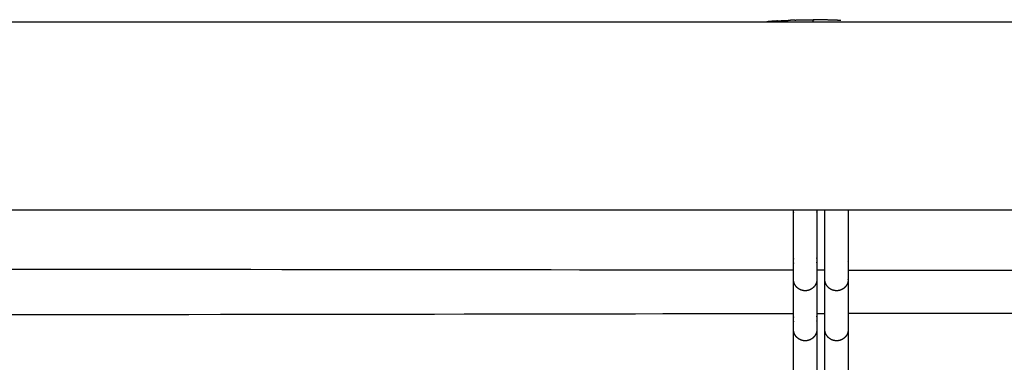
# Model space of a CAD drawing. Units: millimetres. Extents: x 230967 to 247336, y -5049 to 5854.
# Drawn here: x 239236 to 239487, y 226 to 313 of the extents above; entities that cross this region are included whole.
import ezdxf

# ---------------------------------------------------------------- set-up
doc = ezdxf.new("R2010")
doc.units = ezdxf.units.MM
doc.layers.add('DEFAULT', color=7, linetype='Continuous')
doc.layers.add('Make2D$可见线$曲线$预设值', color=7, linetype='Continuous', true_color=0x000000)

# ---------------------------------------------------------------- blocks, each defined once
blk = doc.blocks.new('y65')
at = {"layer": 'Make2D$可见线$曲线$预设值', "color": 0}
for points, degree in [([(-47098.15, 20294.19), (-46081.65, 20294.19), (-45145.15, 20294.19)], 2), ([(-47098.15, 20294.19), (-46081.65, 20294.19), (-45145.15, 20294.19)], 2), ([(-45896.45, 20294.76), (-45896.45, 20294.47), (-45896.45, 20294.19)], 2), ([(-45896.45, 20294.76), (-45896.38, 20294.75), (-45896.32, 20294.75)], 2), ([(-45893.36, 20246.19), (-46395.18, 20246.19), (-46834.5, 20246.19)], 2), ([(-45901.36, 20245.6), (-45901.36, 20245.55), (-45901.36, 20245.5), (-45901.35, 20245.45)], 3), ([(-45895.36, 20245.61), (-45895.36, 20245.67), (-45895.36, 20245.72), (-45895.37, 20245.77)], 3), ([(-45893.33, 20246.19), (-45893.35, 20246.19), (-45893.36, 20246.19)], 2), ([(-45893.36, 20245.61), (-45893.36, 20245.67), (-45893.36, 20245.72), (-45893.35, 20245.77)], 3), ([(-45458.72, 20246.19), (-45674.77, 20246.19), (-45893.33, 20246.19)], 2), ([(-45887.36, 20245.6), (-45887.36, 20245.55), (-45887.36, 20245.5), (-45887.37, 20245.45)], 3), ([(-45901.36, 20233.83), (-45901.36, 20233.77), (-45901.36, 20233.71), (-45901.35, 20233.65)], 3), ([(-45895.36, 20233.84), (-45895.36, 20233.9), (-45895.36, 20233.96), (-45895.37, 20234.02)], 3), ([(-45893.36, 20233.84), (-45893.36, 20233.9), (-45893.36, 20233.96), (-45893.35, 20234.02)], 3), ([(-45887.36, 20233.83), (-45887.36, 20233.77), (-45887.36, 20233.71), (-45887.37, 20233.65)], 3), ([(-45901.36, 20230.82), (-46037.8, 20231), (-46254.24, 20231.18), (-46390.68, 20231.36)], 3), ([(-45901.36, 20232.71), (-45901.36, 20232.66), (-45901.36, 20232.61), (-45901.35, 20232.56)], 3), ([(-45895.36, 20232.72), (-45895.36, 20232.77), (-45895.36, 20232.82), (-45895.37, 20232.87)], 3), ([(-45893.36, 20232.72), (-45893.36, 20232.77), (-45893.36, 20232.82), (-45893.35, 20232.87)], 3), ([(-45887.36, 20232.71), (-45887.36, 20232.66), (-45887.36, 20232.61), (-45887.37, 20232.56)], 3), ([(-45901.36, 20230.82), (-45901.36, 20230.82), (-45901.36, 20230.82), (-45901.36, 20230.82)], 3), ([(-45893.36, 20230.81), (-45894.03, 20230.81), (-45894.69, 20230.81), (-45895.36, 20230.81)], 3), ([(-45465.11, 20230.27), (-45600.03, 20230.45), (-45742.44, 20230.62), (-45887.36, 20230.8)], 3), ([(-45901.36, 20219.73), (-46037.59, 20219.48), (-46253.81, 20219.24), (-46390.04, 20219)], 3), ([(-45901.36, 20218.92), (-45901.36, 20218.86), (-45901.36, 20218.8), (-45901.35, 20218.75)], 3), ([(-45895.36, 20218.93), (-45895.36, 20218.99), (-45895.36, 20219.05), (-45895.37, 20219.11)], 3), ([(-45893.36, 20219.74), (-45894.03, 20219.74), (-45894.69, 20219.74), (-45895.36, 20219.74)], 3), ([(-45893.36, 20218.93), (-45893.36, 20218.99), (-45893.36, 20219.05), (-45893.35, 20219.11)], 3), ([(-45887.36, 20218.92), (-45887.36, 20218.86), (-45887.36, 20218.8), (-45887.37, 20218.75)], 3), ([(-45464.69, 20220.47), (-45599.74, 20220.23), (-45742.3, 20219.99), (-45887.36, 20219.75)], 3), ([(-45901.36, 20217.8), (-45901.36, 20217.75), (-45901.36, 20217.7), (-45901.35, 20217.65)], 3), ([(-45895.36, 20217.81), (-45895.36, 20217.86), (-45895.36, 20217.91), (-45895.37, 20217.96)], 3), ([(-45893.36, 20217.81), (-45893.36, 20217.86), (-45893.36, 20217.91), (-45893.35, 20217.96)], 3), ([(-45887.36, 20217.8), (-45887.36, 20217.75), (-45887.36, 20217.7), (-45887.37, 20217.65)], 3), ([(-45901.36, 20215.82), (-45901.36, 20215.82), (-45901.36, 20215.82), (-45901.36, 20215.82)], 3), ([(-45895.36, 20215.82), (-45895.36, 20215.82), (-45895.36, 20215.82), (-45895.36, 20215.81)], 3), ([(-45893.36, 20215.82), (-45893.36, 20215.82), (-45893.36, 20215.82), (-45893.36, 20215.82)], 3), ([(-45887.36, 20215.82), (-45887.36, 20215.82), (-45887.36, 20215.82), (-45887.36, 20215.82)], 3)]:
    blk.add_open_spline(points, degree=degree, dxfattribs=at)
for points, degree, knots in [([(-45905.47, 20294.44), (-45906.02, 20294.4), (-45906.57, 20294.37), (-45907.35, 20294.3), (-45908.13, 20294.23)], 2, [499.7890924, 499.7890924, 499.7890924, 500, 500, 500.2980708, 500.2980708, 500.2980708]), ([(-45905.47, 20294.44), (-45906.02, 20294.4), (-45906.57, 20294.37), (-45907.35, 20294.3), (-45908.13, 20294.23)], 2, [499.7890924, 499.7890924, 499.7890924, 500, 500, 500.2980708, 500.2980708, 500.2980708]), ([(-45905.47, 20294.44), (-45904.91, 20294.48), (-45904.35, 20294.52), (-45903.25, 20294.57), (-45902.15, 20294.62)], 2, [749.7908642, 749.7908642, 749.7908642, 750, 750, 750.5596189, 750.5596189, 750.5596189]), ([(-45900.98, 20294.67), (-45901.16, 20294.67), (-45901.33, 20294.67), (-45901.74, 20294.64), (-45902.15, 20294.62)], 2, [498.9324438, 498.9324438, 498.9324438, 499, 499, 499.1551409, 499.1551409, 499.1551409]), ([(-45900.98, 20294.67), (-45901.16, 20294.67), (-45901.33, 20294.67), (-45901.74, 20294.64), (-45902.15, 20294.62)], 2, [498.9324438, 498.9324438, 498.9324438, 499, 499, 499.1551409, 499.1551409, 499.1551409]), ([(-45900.98, 20294.67), (-45900.69, 20294.68), (-45900.41, 20294.7), (-45898.43, 20294.73), (-45896.45, 20294.76), (-45896.45, 20294.76), (-45896.45, 20294.76)], 2, [750.85518, 750.85518, 750.85518, 751, 751, 752, 752, 752.000044, 752.000044, 752.000044]), ([(-45900.98, 20294.67), (-45900.69, 20294.68), (-45900.41, 20294.7), (-45898.43, 20294.73), (-45896.45, 20294.76), (-45896.45, 20294.76), (-45896.45, 20294.76)], 2, [750.85518, 750.85518, 750.85518, 751, 751, 752, 752, 752.000044, 752.000044, 752.000044]), ([(-45889.27, 20294.54), (-45890.06, 20294.59), (-45890.85, 20294.64), (-45893.47, 20294.7), (-45896.09, 20294.76), (-45896.2, 20294.75), (-45896.32, 20294.75)], 2, [496.69875, 496.69875, 496.69875, 497, 497, 498, 498, 498.043407, 498.043407, 498.043407]), ([(-45901.36, 20230.82), (-45901.36, 20231.34), (-45901.36, 20231.93), (-45901.36, 20232.59), (-45901.36, 20233.35), (-45901.36, 20234.2), (-45901.36, 20235.1), (-45901.36, 20236), (-45901.36, 20236.96), (-45901.36, 20237.93), (-45901.36, 20238.95), (-45901.36, 20239.99), (-45901.36, 20241.01), (-45901.36, 20242.03), (-45901.36, 20243.03), (-45901.36, 20243.97), (-45901.36, 20244.75), (-45901.36, 20245.5), (-45901.36, 20246.19)], 3, [12.230652, 12.230652, 12.230652, 12.230652, 14.796421, 14.796421, 14.796421, 17.771554, 17.771554, 17.771554, 20.746391, 20.746391, 20.746391, 23.838939, 23.838939, 23.838939, 26.931288, 26.931288, 26.931288, 29.509029, 29.509029, 29.509029, 29.509029]), ([(-45895.36, 20246.19), (-45895.36, 20245.5), (-45895.36, 20244.75), (-45895.36, 20243.97), (-45895.36, 20243.03), (-45895.36, 20242.03), (-45895.36, 20241.01), (-45895.36, 20239.99), (-45895.36, 20238.95), (-45895.36, 20237.93), (-45895.36, 20236.96), (-45895.36, 20236), (-45895.36, 20235.1), (-45895.36, 20234.2), (-45895.36, 20233.35), (-45895.36, 20232.59), (-45895.36, 20231.79), (-45895.36, 20231.09), (-45895.36, 20230.51), (-45895.36, 20229.93), (-45895.36, 20229.47), (-45895.36, 20229.15), (-45895.36, 20228.84), (-45895.36, 20228.66), (-45895.36, 20228.61), (-45895.36, 20228.6), (-45895.36, 20228.59), (-45895.36, 20228.59)], 3, [11.514622, 11.514622, 11.514622, 11.514622, 14.092363, 14.092363, 14.092363, 17.184712, 17.184712, 17.184712, 20.27726, 20.27726, 20.27726, 23.252097, 23.252097, 23.252097, 26.22723, 26.22723, 26.22723, 29.319595, 29.319595, 29.319595, 32.412139, 32.412139, 32.412139, 35.386977, 35.386977, 35.386977, 35.851697, 35.851697, 35.851697, 35.851697]), ([(-45893.36, 20228.59), (-45893.36, 20228.59), (-45893.36, 20228.6), (-45893.36, 20228.6), (-45893.36, 20228.6), (-45893.36, 20228.61), (-45893.36, 20228.66), (-45893.36, 20228.84), (-45893.36, 20229.15), (-45893.36, 20229.47), (-45893.36, 20229.93), (-45893.36, 20230.51), (-45893.36, 20231.09), (-45893.36, 20231.79), (-45893.36, 20232.59), (-45893.36, 20233.35), (-45893.36, 20234.2), (-45893.36, 20235.1), (-45893.36, 20236), (-45893.36, 20236.96), (-45893.36, 20237.94), (-45893.36, 20238.95), (-45893.36, 20239.99), (-45893.36, 20241.01), (-45893.36, 20242.03), (-45893.36, 20243.03), (-45893.36, 20243.97), (-45893.36, 20244.75), (-45893.36, 20245.5), (-45893.36, 20246.19)], 3, [4.476202, 4.476202, 4.476202, 4.476202, 4.783226, 4.783226, 5.090255, 5.090255, 5.090255, 8.065387, 8.065387, 8.065387, 11.157754, 11.157754, 11.157754, 14.250349, 14.250349, 14.250349, 17.225135, 17.225135, 17.225135, 20.200267, 20.200267, 20.200267, 23.292635, 23.292635, 23.292635, 26.385224, 26.385224, 26.385224, 28.962194, 28.962194, 28.962194, 28.962194]), ([(-45887.43, 20246.03), (-45887.42, 20246), (-45887.38, 20245.86), (-45887.36, 20245.72), (-45887.36, 20245.61)], 3, [-5.633882, -5.633882, -5.633882, -5.633882, -5.4731013, -4.9819887, -4.9819887, -4.9819887, -4.9819887]), ([(-45887.36, 20246.19), (-45887.36, 20245.5), (-45887.36, 20244.75), (-45887.36, 20243.97), (-45887.36, 20243.03), (-45887.36, 20242.03), (-45887.36, 20241.01), (-45887.36, 20239.99), (-45887.36, 20238.95), (-45887.36, 20237.94), (-45887.36, 20236.96), (-45887.36, 20236), (-45887.36, 20235.1), (-45887.36, 20234.2), (-45887.36, 20233.35), (-45887.36, 20232.59), (-45887.36, 20231.79), (-45887.36, 20231.09), (-45887.36, 20230.51), (-45887.36, 20229.93), (-45887.36, 20229.47), (-45887.36, 20229.15), (-45887.36, 20228.84), (-45887.36, 20228.66), (-45887.36, 20228.61), (-45887.36, 20228.6), (-45887.36, 20228.6), (-45887.36, 20228.6), (-45887.36, 20228.59), (-45887.36, 20228.59)], 3, [11.514661, 11.514661, 11.514661, 11.514661, 14.091997, 14.091997, 14.091997, 17.184586, 17.184586, 17.184586, 20.276954, 20.276954, 20.276954, 23.252086, 23.252086, 23.252086, 26.226872, 26.226872, 26.226872, 29.319467, 29.319467, 29.319467, 32.411834, 32.411834, 32.411834, 35.386966, 35.386966, 35.386966, 35.698709, 35.698709, 36.010446, 36.010446, 36.010446, 36.010446]), ([(-45887.47, 20233.24), (-45887.44, 20233.17), (-45887.38, 20233), (-45887.36, 20232.83), (-45887.36, 20232.72)], 3, [-5.8072307, -5.8072307, -5.8072307, -5.8072307, -5.4731013, -4.9819889, -4.9819889, -4.9819889, -4.9819889]), ([(-45901.36, 20228.59), (-45901.36, 20228.59), (-45901.36, 20228.6), (-45901.36, 20228.61), (-45901.36, 20228.66), (-45901.36, 20228.84), (-45901.36, 20229.15), (-45901.36, 20229.47), (-45901.36, 20229.93), (-45901.36, 20230.51), (-45901.36, 20230.61), (-45901.36, 20230.72), (-45901.36, 20230.82)], 3, [5.171696, 5.171696, 5.171696, 5.171696, 5.636674, 5.636674, 5.636674, 8.611512, 8.611512, 8.611512, 11.704056, 11.704056, 11.704056, 12.229714, 12.229714, 12.229714, 12.229714]), ([(-45901.36, 20218.92), (-45901.36, 20219.23), (-45901.36, 20219.57), (-45901.36, 20219.92), (-45901.36, 20220.69), (-45901.36, 20221.55), (-45901.36, 20222.45), (-45901.36, 20223.36), (-45901.36, 20224.32), (-45901.36, 20225.3), (-45901.36, 20226.32), (-45901.36, 20227.36), (-45901.36, 20228.37), (-45901.36, 20228.44), (-45901.36, 20228.52), (-45901.36, 20228.59)], 3, [13.573542, 13.573542, 13.573542, 13.573542, 14.937457, 14.937457, 14.937457, 17.912591, 17.912591, 17.912591, 20.887428, 20.887428, 20.887428, 23.979975, 23.979975, 23.979975, 24.195937, 24.195937, 24.195937, 24.195937]), ([(-45895.36, 20228.59), (-45895.36, 20228.52), (-45895.36, 20228.44), (-45895.36, 20228.37), (-45895.36, 20227.36), (-45895.36, 20226.32), (-45895.36, 20225.3), (-45895.36, 20224.32), (-45895.36, 20223.36), (-45895.36, 20222.45), (-45895.36, 20221.55), (-45895.36, 20220.69), (-45895.36, 20219.92), (-45895.36, 20219.57), (-45895.36, 20219.24), (-45895.36, 20218.93)], 3, [16.966542, 16.966542, 16.966542, 16.966542, 17.184712, 17.184712, 17.184712, 20.27726, 20.27726, 20.27726, 23.252097, 23.252097, 23.252097, 26.22723, 26.22723, 26.22723, 27.570444, 27.570444, 27.570444, 27.570444]), ([(-45893.36, 20218.93), (-45893.36, 20219.24), (-45893.36, 20219.57), (-45893.36, 20219.92), (-45893.36, 20220.69), (-45893.36, 20221.55), (-45893.36, 20222.45), (-45893.36, 20223.36), (-45893.36, 20224.32), (-45893.36, 20225.3), (-45893.36, 20226.32), (-45893.36, 20227.36), (-45893.36, 20228.37), (-45893.36, 20228.44), (-45893.36, 20228.52), (-45893.36, 20228.59)], 3, [13.050418, 13.050418, 13.050418, 13.050418, 14.394077, 14.394077, 14.394077, 17.368863, 17.368863, 17.368863, 20.343994, 20.343994, 20.343994, 23.436363, 23.436363, 23.436363, 23.653674, 23.653674, 23.653674, 23.653674]), ([(-45887.36, 20228.59), (-45887.36, 20228.52), (-45887.36, 20228.45), (-45887.36, 20228.37), (-45887.36, 20227.36), (-45887.36, 20226.32), (-45887.36, 20225.3), (-45887.36, 20224.32), (-45887.36, 20223.36), (-45887.36, 20222.45), (-45887.36, 20221.55), (-45887.36, 20220.69), (-45887.36, 20219.92), (-45887.36, 20219.57), (-45887.36, 20219.23), (-45887.36, 20218.92)], 3, [16.964325, 16.964325, 16.964325, 16.964325, 17.184586, 17.184586, 17.184586, 20.276954, 20.276954, 20.276954, 23.252086, 23.252086, 23.252086, 26.226872, 26.226872, 26.226872, 27.591449, 27.591449, 27.591449, 27.591449]), ([(-45901.36, 20215.82), (-45901.36, 20215.82), (-45901.36, 20215.82), (-45901.36, 20215.82), (-45901.36, 20215.83), (-45901.36, 20215.84), (-45901.36, 20215.9), (-45901.36, 20216.1), (-45901.36, 20216.42), (-45901.36, 20216.76), (-45901.36, 20217.23), (-45901.36, 20217.82), (-45901.36, 20218.15), (-45901.36, 20218.52), (-45901.36, 20218.92)], 3, [5.139697, 5.139697, 5.139697, 5.139697, 5.255595, 5.255595, 5.777711, 5.777711, 5.777711, 8.752549, 8.752549, 8.752549, 11.845092, 11.845092, 11.845092, 13.573542, 13.573542, 13.573542, 13.573542]), ([(-45895.36, 20218.93), (-45895.36, 20218.53), (-45895.36, 20218.16), (-45895.36, 20217.82), (-45895.36, 20217.23), (-45895.36, 20216.76), (-45895.36, 20216.42), (-45895.36, 20216.1), (-45895.36, 20215.9), (-45895.36, 20215.84), (-45895.36, 20215.83), (-45895.36, 20215.82), (-45895.36, 20215.82), (-45895.36, 20215.82), (-45895.36, 20215.82)], 3, [27.570444, 27.570444, 27.570444, 27.570444, 29.319595, 29.319595, 29.319595, 32.412139, 32.412139, 32.412139, 35.386977, 35.386977, 35.386977, 35.906026, 35.906026, 36.021481, 36.021481, 36.021481, 36.021481]), ([(-45893.36, 20215.82), (-45893.36, 20215.82), (-45893.36, 20215.82), (-45893.36, 20215.82), (-45893.36, 20215.83), (-45893.36, 20215.83), (-45893.36, 20215.84), (-45893.36, 20215.84), (-45893.36, 20215.9), (-45893.36, 20216.1), (-45893.36, 20216.42), (-45893.36, 20216.76), (-45893.36, 20217.23), (-45893.36, 20217.82), (-45893.36, 20218.16), (-45893.36, 20218.53), (-45893.36, 20218.93)], 3, [4.65841, 4.65841, 4.65841, 4.65841, 4.779361, 4.779361, 5.00667, 5.00667, 5.233982, 5.233982, 5.233982, 8.209114, 8.209114, 8.209114, 11.301481, 11.301481, 11.301481, 13.050418, 13.050418, 13.050418, 13.050418]), ([(-45887.36, 20218.92), (-45887.36, 20218.52), (-45887.36, 20218.15), (-45887.36, 20217.82), (-45887.36, 20217.23), (-45887.36, 20216.76), (-45887.36, 20216.42), (-45887.36, 20216.1), (-45887.36, 20215.9), (-45887.36, 20215.84), (-45887.36, 20215.84), (-45887.36, 20215.83), (-45887.36, 20215.83), (-45887.36, 20215.82), (-45887.36, 20215.82), (-45887.36, 20215.82), (-45887.36, 20215.82)], 3, [27.591449, 27.591449, 27.591449, 27.591449, 29.319467, 29.319467, 29.319467, 32.411834, 32.411834, 32.411834, 35.386966, 35.386966, 35.386966, 35.606622, 35.606622, 35.826275, 35.826275, 35.943343, 35.943343, 35.943343, 35.943343]), ([(-45901.36, 20200.91), (-45901.36, 20200.91), (-45901.36, 20200.91), (-45901.36, 20200.92), (-45901.36, 20200.92), (-45901.36, 20200.93), (-45901.36, 20200.99), (-45901.36, 20201.19), (-45901.36, 20201.51), (-45901.36, 20201.85), (-45901.36, 20202.32), (-45901.36, 20202.91), (-45901.36, 20203.5), (-45901.36, 20204.21), (-45901.36, 20205.01), (-45901.36, 20205.78), (-45901.36, 20206.64), (-45901.36, 20207.54), (-45901.36, 20208.45), (-45901.36, 20209.41), (-45901.36, 20210.39), (-45901.36, 20211.41), (-45901.36, 20212.45), (-45901.36, 20213.46), (-45901.36, 20214.27), (-45901.36, 20215.06), (-45901.36, 20215.82)], 3, [5.139697, 5.139697, 5.139697, 5.139697, 5.255595, 5.255595, 5.77771, 5.77771, 5.77771, 8.752549, 8.752549, 8.752549, 11.845092, 11.845092, 11.845092, 14.937457, 14.937457, 14.937457, 17.912591, 17.912591, 17.912591, 20.887428, 20.887428, 20.887428, 23.979975, 23.979975, 23.979975, 26.425483, 26.425483, 26.425483, 26.425483]), ([(-45895.36, 20215.81), (-45895.36, 20215.06), (-45895.36, 20214.27), (-45895.36, 20213.46), (-45895.36, 20212.45), (-45895.36, 20211.41), (-45895.36, 20210.39), (-45895.36, 20209.41), (-45895.36, 20208.45), (-45895.36, 20207.54), (-45895.36, 20206.64), (-45895.36, 20205.78), (-45895.36, 20205.01), (-45895.36, 20204.21), (-45895.36, 20203.5), (-45895.36, 20202.91), (-45895.36, 20202.32), (-45895.36, 20201.85), (-45895.36, 20201.51), (-45895.36, 20201.19), (-45895.36, 20200.99), (-45895.36, 20200.93), (-45895.36, 20200.92), (-45895.36, 20200.92), (-45895.36, 20200.91), (-45895.36, 20200.91), (-45895.36, 20200.91)], 3, [14.744513, 14.744513, 14.744513, 14.744513, 17.184712, 17.184712, 17.184712, 20.27726, 20.27726, 20.27726, 23.252097, 23.252097, 23.252097, 26.22723, 26.22723, 26.22723, 29.319595, 29.319595, 29.319595, 32.412139, 32.412139, 32.412139, 35.386977, 35.386977, 35.386977, 35.906026, 35.906026, 36.021481, 36.021481, 36.021481, 36.021481]), ([(-45893.36, 20200.91), (-45893.36, 20200.91), (-45893.36, 20200.91), (-45893.36, 20200.91), (-45893.36, 20200.92), (-45893.36, 20200.92), (-45893.36, 20200.93), (-45893.36, 20200.93), (-45893.36, 20200.99), (-45893.36, 20201.19), (-45893.36, 20201.51), (-45893.36, 20201.85), (-45893.36, 20202.32), (-45893.36, 20202.91), (-45893.36, 20203.5), (-45893.36, 20204.21), (-45893.36, 20205.01), (-45893.36, 20205.78), (-45893.36, 20206.64), (-45893.36, 20207.54), (-45893.36, 20208.45), (-45893.36, 20209.41), (-45893.36, 20210.39), (-45893.36, 20211.41), (-45893.36, 20212.45), (-45893.36, 20213.46), (-45893.36, 20214.27), (-45893.36, 20215.06), (-45893.36, 20215.82)], 3, [4.658413, 4.658413, 4.658413, 4.658413, 4.779364, 4.779364, 5.006671, 5.006671, 5.233982, 5.233982, 5.233982, 8.209114, 8.209114, 8.209114, 11.301481, 11.301481, 11.301481, 14.394077, 14.394077, 14.394077, 17.368863, 17.368863, 17.368863, 20.343994, 20.343994, 20.343994, 23.436363, 23.436363, 23.436363, 25.879545, 25.879545, 25.879545, 25.879545]), ([(-45887.36, 20215.82), (-45887.36, 20215.06), (-45887.36, 20214.27), (-45887.36, 20213.46), (-45887.36, 20212.45), (-45887.36, 20211.41), (-45887.36, 20210.39), (-45887.36, 20209.41), (-45887.36, 20208.45), (-45887.36, 20207.54), (-45887.36, 20206.64), (-45887.36, 20205.78), (-45887.36, 20205.01), (-45887.36, 20204.21), (-45887.36, 20203.5), (-45887.36, 20202.91), (-45887.36, 20202.32), (-45887.36, 20201.85), (-45887.36, 20201.51), (-45887.36, 20201.19), (-45887.36, 20200.99), (-45887.36, 20200.93), (-45887.36, 20200.93), (-45887.36, 20200.92), (-45887.36, 20200.92), (-45887.36, 20200.91), (-45887.36, 20200.91), (-45887.36, 20200.91), (-45887.36, 20200.91)], 3, [14.741473, 14.741473, 14.741473, 14.741473, 17.184586, 17.184586, 17.184586, 20.276954, 20.276954, 20.276954, 23.252086, 23.252086, 23.252086, 26.226872, 26.226872, 26.226872, 29.319467, 29.319467, 29.319467, 32.411834, 32.411834, 32.411834, 35.386966, 35.386966, 35.386966, 35.606623, 35.606623, 35.826275, 35.826275, 35.943344, 35.943344, 35.943344, 35.943344])]:
    blk.add_open_spline(points, degree=degree, knots=knots, dxfattribs=at)
for points, weights, knots in [([(-45895.36, 20228.59), (-45895.36, 20228.59), (-45895.36, 20228.59), (-45895.36, 20228.56), (-45895.36, 20228.54), (-45895.36, 20228.47), (-45895.37, 20228.41), (-45895.37, 20228.35), (-45895.44, 20227.57), (-45895.79, 20226.84), (-45896.42, 20226.3), (-45897.05, 20225.77), (-45897.83, 20225.54), (-45898.61, 20225.6), (-45899.39, 20225.67), (-45900.11, 20226.02), (-45900.65, 20226.65), (-45900.87, 20226.91), (-45901.05, 20227.21), (-45901.24, 20227.72), (-45901.29, 20227.91), (-45901.34, 20228.23), (-45901.35, 20228.35), (-45901.36, 20228.5), (-45901.36, 20228.53), (-45901.36, 20228.56), (-45901.36, 20228.57), (-45901.36, 20228.59), (-45901.36, 20228.59), (-45901.36, 20228.59)], [0.968336657232, 0.968336657232, 0.968336657232, 0.968336657232, 0.968336657232, 0.968336657232, 0.968336657232, 0.968336657232, 0.873796910421, 0.826527037016, 0.826527037016, 0.826527037016, 0.873796910421, 0.968336657232, 0.873796910421, 0.826527037016, 0.826527037016, 0.826527037016, 0.826527037016, 0.826527037016, 0.826527037016, 0.826527037016, 0.826527037016, 0.826527037016, 0.826527037016, 0.826527037016, 0.826527037016, 0.826527037016, 0.826527037016, 0.826527037016], [35.89371, 35.89371, 35.89371, 35.89371, 35.932421, 35.932421, 35.994166, 35.994166, 36.190241, 36.190241, 36.190241, 38.607462, 38.607462, 38.607462, 41.024691, 41.024691, 41.024691, 43.441919, 43.441919, 43.441919, 44.43892, 44.43892, 45.011459, 45.011459, 45.376787, 45.376787, 45.44838, 45.44838, 45.471681, 45.471681, 45.504912, 45.504912, 45.504912, 45.504912]), ([(-45887.36, 20228.59), (-45887.36, 20228.59), (-45887.36, 20228.59), (-45887.36, 20228.58), (-45887.36, 20228.58), (-45887.36, 20228.56), (-45887.36, 20228.56), (-45887.36, 20228.53), (-45887.36, 20228.5), (-45887.37, 20228.22), (-45887.42, 20227.97), (-45887.61, 20227.33), (-45887.81, 20226.97), (-45888.07, 20226.65), (-45888.61, 20226.02), (-45889.33, 20225.67), (-45890.11, 20225.6), (-45890.89, 20225.54), (-45891.67, 20225.77), (-45892.3, 20226.3), (-45892.93, 20226.84), (-45893.29, 20227.57), (-45893.35, 20228.35), (-45893.36, 20228.41), (-45893.36, 20228.47), (-45893.36, 20228.54), (-45893.36, 20228.55), (-45893.36, 20228.57), (-45893.36, 20228.57), (-45893.36, 20228.59), (-45893.36, 20228.59), (-45893.36, 20228.59)], [0.968336718735, 0.968336718735, 0.968336718735, 0.968336718735, 0.968336718735, 0.968336718735, 0.968336718735, 0.968336718735, 0.968336718735, 0.968336718735, 0.968336718735, 0.968336718735, 0.968336718735, 0.968336718735, 0.968336718735, 1.02371682375, 1.13447703378, 1.02371682375, 0.968336718735, 0.968336718735, 0.968336718735, 1.02371682375, 1.13447703378, 1.13447703378, 1.13447703378, 1.13447703378, 1.13447703378, 1.13447703378, 1.13447703378, 1.13447703378, 1.13447703378, 1.13447703378], [36.081987, 36.081987, 36.081987, 36.081987, 36.095934, 36.095934, 36.108028, 36.108028, 36.129627, 36.129627, 36.195659, 36.195659, 36.913566, 36.913566, 38.059805, 38.059805, 38.059805, 40.477035, 40.477035, 40.477035, 42.894265, 42.894265, 42.894265, 45.311491, 45.311491, 45.311491, 45.486831, 45.486831, 45.521697, 45.521697, 45.5406, 45.5406, 45.567352, 45.567352, 45.567352, 45.567352]), ([(-45895.36, 20215.81), (-45895.36, 20215.81), (-45895.36, 20215.81), (-45895.36, 20215.8), (-45895.36, 20215.79), (-45895.36, 20215.78), (-45895.36, 20215.76), (-45895.36, 20215.69), (-45895.37, 20215.63), (-45895.37, 20215.57), (-45895.44, 20214.79), (-45895.79, 20214.07), (-45896.42, 20213.53), (-45897.05, 20213), (-45897.83, 20212.77), (-45898.61, 20212.83), (-45899.39, 20212.89), (-45900.11, 20213.25), (-45900.65, 20213.88), (-45900.87, 20214.14), (-45901.05, 20214.44), (-45901.24, 20214.94), (-45901.29, 20215.14), (-45901.33, 20215.39), (-45901.34, 20215.46), (-45901.35, 20215.58), (-45901.36, 20215.64), (-45901.36, 20215.73), (-45901.36, 20215.75), (-45901.36, 20215.78), (-45901.36, 20215.79), (-45901.36, 20215.8), (-45901.36, 20215.81), (-45901.36, 20215.81), (-45901.36, 20215.82), (-45901.36, 20215.82)], [0.968336657232, 0.968336657232, 0.968336657232, 0.968336657232, 0.968336657232, 0.968336657232, 0.968336657232, 0.968336657232, 0.968336657232, 0.968336657232, 0.873796910421, 0.826527037016, 0.826527037016, 0.826527037016, 0.873796910421, 0.968336657232, 0.873796910421, 0.826527037016, 0.826527037016, 0.826527037016, 0.826527037016, 0.826527037016, 0.826527037016, 0.826527037016, 0.826527037016, 0.826527037016, 0.826527037016, 0.826527037016, 0.826527037016, 0.826527037016, 0.826527037016, 0.826527037016, 0.826527037016, 0.826527037016, 0.826527037016, 0.826527037016], [36.129197, 36.129197, 36.129197, 36.129197, 36.136053, 36.136053, 36.152625, 36.152625, 36.182454, 36.182454, 36.330732, 36.330732, 36.330732, 38.747949, 38.747949, 38.747949, 41.165178, 41.165178, 41.165178, 43.582405, 43.582405, 43.582405, 44.98076, 44.98076, 45.783783, 45.783783, 46.042418, 46.042418, 46.296046, 46.296046, 46.389479, 46.389479, 46.420936, 46.420936, 46.437088, 46.437088, 46.448985, 46.448985, 46.448985, 46.448985]), ([(-45887.36, 20215.82), (-45887.36, 20215.82), (-45887.36, 20215.82), (-45887.36, 20215.81), (-45887.36, 20215.81), (-45887.36, 20215.8), (-45887.36, 20215.79), (-45887.36, 20215.76), (-45887.36, 20215.73), (-45887.37, 20215.51), (-45887.4, 20215.33), (-45887.55, 20214.67), (-45887.76, 20214.24), (-45888.07, 20213.88), (-45888.61, 20213.25), (-45889.33, 20212.89), (-45890.11, 20212.83), (-45890.89, 20212.77), (-45891.67, 20213), (-45892.3, 20213.53), (-45892.93, 20214.07), (-45893.29, 20214.79), (-45893.35, 20215.57), (-45893.36, 20215.63), (-45893.36, 20215.69), (-45893.36, 20215.77), (-45893.36, 20215.79), (-45893.36, 20215.81), (-45893.36, 20215.81), (-45893.36, 20215.82), (-45893.36, 20215.82), (-45893.36, 20215.82)], [0.968336718735, 0.968336718735, 0.968336718735, 0.968336718735, 0.968336718735, 0.968336718735, 0.968336718735, 0.968336718735, 0.968336718735, 0.968336718735, 0.968336718735, 0.968336718735, 0.968336718735, 0.968336718735, 0.968336718735, 1.02371682375, 1.13447703378, 1.02371682375, 0.968336718735, 0.968336718735, 0.968336718735, 1.02371682375, 1.13447703378, 1.13447703378, 1.13447703378, 1.13447703378, 1.13447703378, 1.13447703378, 1.13447703378, 1.13447703378, 1.13447703378, 1.13447703378], [36.009211, 36.009211, 36.009211, 36.009211, 36.014133, 36.014133, 36.022491, 36.022491, 36.048245, 36.048245, 36.12645, 36.12645, 36.719162, 36.719162, 38.203454, 38.203454, 38.203454, 40.620683, 40.620683, 40.620683, 43.037912, 43.037912, 43.037912, 45.455135, 45.455135, 45.455135, 45.624276, 45.624276, 45.674534, 45.674534, 45.683067, 45.683067, 45.687068, 45.687068, 45.687068, 45.687068])]:
    blk.add_rational_spline(points, weights, degree=3, knots=knots, dxfattribs=at)
blk = doc.blocks.new('NDPP-090')
blk.add_blockref('y65', (285334.7, -19981.46))

msp = doc.modelspace()

# ---------------------------------------------------------------- block references
at = {"layer": 'DEFAULT', "color": 3}
msp.add_blockref('NDPP-090', (0, 0), dxfattribs=at)

doc.saveas('drawing.dxf')
